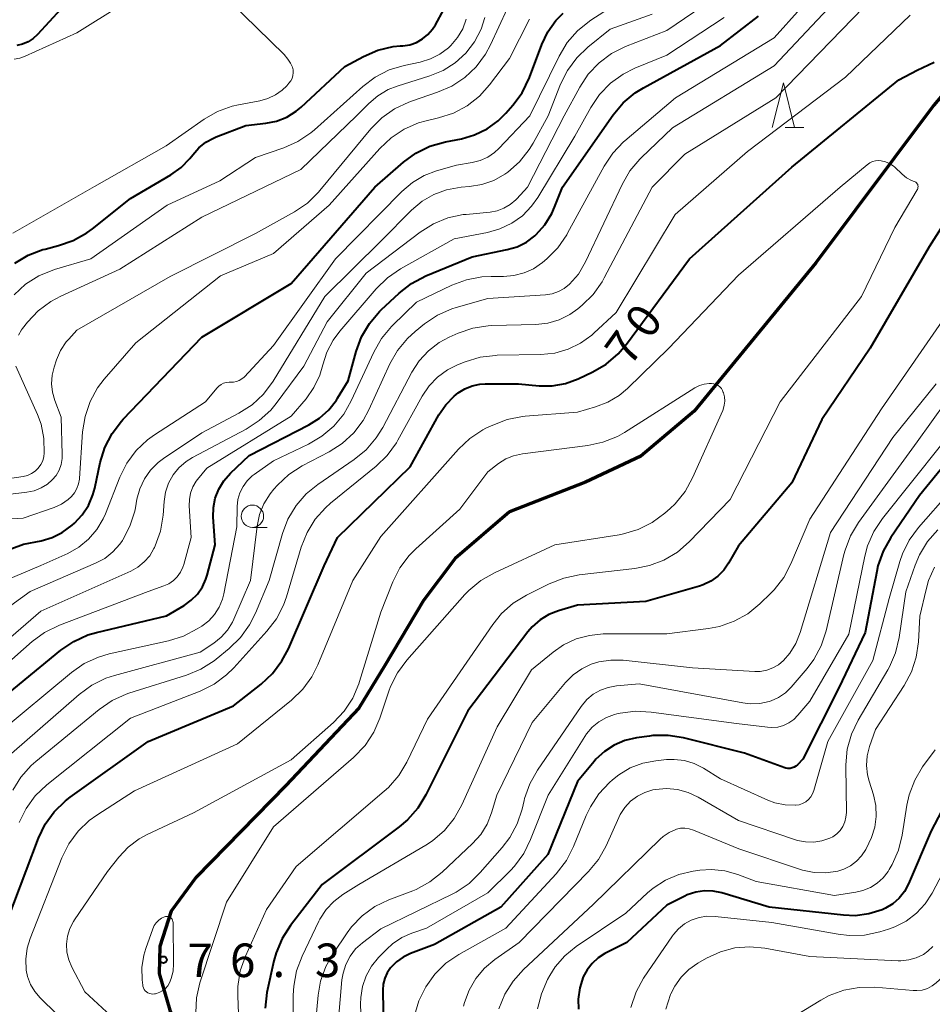
# Model space of a CAD drawing. Units: metres. Extents: x -81927 to -80000, y 30000 to 31500.
# Drawn here: x -80817 to -80715, y 30140 to 30250 of the extents above; entities that cross this region are included whole.
import ezdxf

# ---------------------------------------------------------------- set-up
doc = ezdxf.new("R2010")
doc.units = ezdxf.units.M
for name, color, linetype, lineweight in [('110100_都府県界', 7, 'Continuous', 70), ('633100_広葉樹林', 7, 'Continuous', 13), ('633200_針葉樹林', 7, 'Continuous', 13), ('710100_等高線(計曲線)', 7, 'Continuous', 40), ('710200_等高線(主曲線)', 7, 'Continuous', 13), ('731200_図化機測定による標高点', 7, 'Continuous', 40)]:
    doc.layers.add(name, color=color, linetype=linetype, lineweight=lineweight)
doc.styles.add('Style-WORKING', font='MS Gothic.ttf')
doc.linetypes.add('21101', pattern='A,6.25,-3.75,[12,dgnlstyle-dm2500.shx,S=0.06,R=0,X=0,Y=0],-3.75,6.25', length=20)

msp = doc.modelspace()

# ---------------------------------------------------------------- linework, layer by layer
at = {"layer": '110100_都府県界', "linetype": '21101', "lineweight": 70}
for points in [[(-80689.9, 30324.95), (-80688.13, 30317.44), (-80687.2, 30301.32), (-80687.2, 30283.46), (-80690.96, 30273.8), (-80696.33, 30262.21), (-80704.37, 30252.94), (-80715.14, 30240.2), (-80728.32, 30222.55), (-80741.94, 30205.96), (-80747.91, 30200.93), (-80754.11, 30198.02), (-80762.6, 30194.67), (-80768.66, 30189.48), (-80772.23, 30184.76), (-80776.52, 30177.48), (-80779.44, 30172.73)], [(-80779.44, 30172.73), (-80787.6, 30164.07), (-80797.63, 30153.81), (-80800.42, 30150.01), (-80801.71, 30146.04), (-80801.76, 30143.03), (-80800.59, 30138.95), (-80798.25, 30132.69), (-80797.35, 30128.67), (-80797.35, 30124.31), (-80798.69, 30118.84), (-80802.38, 30109.34), (-80805.62, 30105.37), (-80811.81, 30101.19), (-80817.06, 30096.77), (-80819.29, 30093.03)]]:
    msp.add_lwpolyline(points, dxfattribs=at)
at = {"layer": '633100_広葉樹林', "linetype": 'Continuous', "lineweight": 13}
msp.add_line((-80791.35, 30192.94), (-80789.68, 30192.94), dxfattribs=at)
msp.add_circle((-80791.35, 30194.19), 1.25, dxfattribs=at)
at = {"layer": '633200_針葉樹林', "linetype": 'Continuous', "lineweight": 13}
msp.add_line((-80731.75, 30237.67), (-80729.67, 30237.67), dxfattribs=at)
at = {"layer": '633200_針葉樹林', "linetype": 'Continuous', "lineweight": 13, "flags": 128}
msp.add_lwpolyline([(-80733.21, 30237.67), (-80731.96, 30242.67), (-80730.71, 30237.67)], dxfattribs=at)
at = {"layer": '710100_等高線(計曲線)', "linetype": 'Continuous', "lineweight": 40, "flags": 128}
for points, elevation in [([(-80810.15, 30253.78), (-80815.37, 30248.08), (-80815.87, 30247.63), (-80816.43, 30247.27), (-80817.05, 30247.02), (-80817.7, 30246.87)], 40), ([(-80817.93, 30222.5), (-80816.43, 30223.4), (-80814.8, 30224.02), (-80814.53, 30224.09), (-80813.03, 30224.47), (-80811.38, 30225.04), (-80809.86, 30225.89), (-80809.23, 30226.36), (-80805, 30229.74), (-80800.47, 30232.39), (-80799.32, 30233.21), (-80798.33, 30234.22), (-80798, 30234.64), (-80797.35, 30235.4), (-80796.57, 30236.03), (-80795.7, 30236.51), (-80795.4, 30236.64), (-80792.1, 30237.9), (-80789.84, 30238.16), (-80788.65, 30238.41), (-80787.51, 30238.86), (-80786.47, 30239.5), (-80785.9, 30239.97), (-80781, 30244.5), (-80778.91, 30245.63), (-80777.31, 30246.32), (-80775.62, 30246.73), (-80774.83, 30246.81), (-80774.53, 30246.83), (-80773.75, 30246.95), (-80773.01, 30247.21), (-80772.33, 30247.59), (-80771.72, 30248.08), (-80771.2, 30248.67), (-80770.88, 30249.18), (-80769, 30252.65)], 40), ([(-80822.52, 30189), (-80816.94, 30191.06), (-80814.97, 30191.45), (-80813.75, 30191.8), (-80812.61, 30192.36), (-80811.51, 30193.18), (-80811.24, 30193.42), (-80810.37, 30194.35), (-80809.68, 30195.41), (-80809.18, 30196.58), (-80808.98, 30197.32), (-80808.36, 30200.22), (-80807.85, 30201.88), (-80807.05, 30203.44), (-80806, 30204.83), (-80805.79, 30205.05), (-80797, 30214.21), (-80787, 30220.23), (-80777.65, 30231), (-80774.46, 30233.79), (-80773.06, 30234.82), (-80771.49, 30235.59), (-80769.75, 30236.09), (-80767.98, 30236.43), (-80766.5, 30236.85), (-80765.11, 30237.52), (-80763.86, 30238.42), (-80763, 30239.28), (-80762.21, 30240.18), (-80761.18, 30241.58), (-80760.36, 30243.28), (-80758.99, 30246.96), (-80758.31, 30248.38), (-80757.4, 30249.66), (-80756.61, 30250.47)], 50), ([(-80757.55, 30228.76), (-80756.66, 30231), (-80751, 30239.09), (-80749.88, 30240.43), (-80748.54, 30241.55), (-80747.62, 30242.12), (-80739, 30246.86), (-80734.75, 30250.13)], 60), ([(-80717, 30244.1), (-80715.1, 30244.98)], 70), ([(-80819.42, 30147.23), (-80815.29, 30158.16), (-80814.54, 30159.73), (-80813.52, 30161.14), (-80812.27, 30162.36), (-80811.74, 30162.77), (-80803, 30169), (-80793.46, 30173), (-80790.36, 30175.42), (-80789.09, 30176.61), (-80788.04, 30178), (-80787.33, 30179.36), (-80783.34, 30188.66), (-80781.82, 30191.82), (-80773.72, 30199.72), (-80770.49, 30205.54), (-80769.73, 30206.66), (-80768.79, 30207.64), (-80768.34, 30208), (-80767.59, 30208.46), (-80766.78, 30208.79), (-80765.92, 30208.97), (-80765.33, 30209), (-80761.58, 30209), (-80759.29, 30208.8), (-80757.81, 30208.79), (-80756.35, 30209.05), (-80754.92, 30209.57), (-80753.28, 30210.35), (-80751.78, 30211.22), (-80750.45, 30212.35), (-80749.5, 30213.45), (-80742.45, 30223), (-80731, 30233.24), (-80719.04, 30243), (-80717, 30244.1)], 70), ([(-80711.42, 30231.02), (-80715.65, 30224.35), (-80722.25, 30213), (-80727.67, 30205), (-80731, 30197.92), (-80737, 30190.9), (-80738.1, 30188.95), (-80738.64, 30188.16), (-80739.31, 30187.48), (-80740.08, 30186.93), (-80740.94, 30186.52), (-80741.35, 30186.38), (-80747.33, 30184.67), (-80755, 30184.23), (-80757.1, 30183.62)], 70), ([(-80820.37, 30173), (-80812.78, 30179.21), (-80811.33, 30180.19), (-80809.75, 30180.91), (-80808.77, 30181.19), (-80800.94, 30183.06), (-80798.97, 30184.22), (-80798.18, 30184.79), (-80797.5, 30185.48), (-80796.94, 30186.28), (-80796.54, 30187.17), (-80796.41, 30187.59), (-80795.5, 30191), (-80795.72, 30194.1), (-80795.7, 30195.17), (-80795.5, 30196.23), (-80795.11, 30197.23), (-80794.56, 30198.15), (-80793.81, 30199), (-80791.7, 30201), (-80785.02, 30204.42), (-80783.84, 30205.16), (-80782.81, 30206.09), (-80781.96, 30207.19), (-80781.82, 30207.4), (-80780.65, 30209.35), (-80779.75, 30212.63), (-80779.14, 30214.26), (-80778.26, 30215.77), (-80777.13, 30217.09), (-80776.93, 30217.29), (-80774.94, 30219.15), (-80773.56, 30220.22), (-80771.94, 30221.08), (-80766.78, 30223.22), (-80762.85, 30224.02), (-80761.75, 30224.35), (-80760.71, 30224.87), (-80759.78, 30225.56), (-80759.62, 30225.7), (-80758.64, 30226.81), (-80757.86, 30228.08), (-80757.55, 30228.76)], 60), ([(-80709, 30206.04), (-80716.75, 30196.51), (-80719.96, 30191.81), (-80720.81, 30190.29), (-80721.39, 30188.64), (-80721.53, 30188.01), (-80722.8, 30181.2), (-80725.78, 30175), (-80729.8, 30167), (-80730.4, 30166.38), (-80730.57, 30166.23), (-80730.77, 30166.11), (-80730.99, 30166.03), (-80731.22, 30165.98), (-80731.45, 30165.98), (-80731.68, 30166.02), (-80731.81, 30166.06), (-80736.31, 30167.69), (-80743.12, 30169.4), (-80744.84, 30169.67), (-80746.58, 30169.65), (-80746.92, 30169.6), (-80748.4, 30169.4), (-80749.68, 30169.11), (-80750.88, 30168.6), (-80751.98, 30167.89), (-80752.94, 30167), (-80753.14, 30166.77), (-80755, 30164.53), (-80758.31, 30156.34), (-80763.56, 30150.44), (-80771, 30146.28), (-80773.67, 30145.28)], 60), ([(-80757.1, 30183.62), (-80758.19, 30183.19), (-80759.18, 30182.59), (-80760.05, 30181.82), (-80760.53, 30181.26), (-80767.27, 30172.44), (-80771.94, 30163.02), (-80772.84, 30161.54), (-80774, 30160.23), (-80774.92, 30159.45), (-80783.56, 30153), (-80787.09, 30148.42), (-80788.03, 30146.95), (-80788.7, 30145.34), (-80788.94, 30144.45), (-80789.72, 30140.9), (-80789.94, 30139.17)], 70), ([(-80709.3, 30170.7), (-80715.43, 30159), (-80717.98, 30153.06), (-80718.42, 30152.22), (-80719.01, 30151.47), (-80719.72, 30150.83), (-80720.53, 30150.33), (-80720.93, 30150.15), (-80722.39, 30149.7)], 50), ([(-80722.39, 30149.7), (-80723.92, 30149.5), (-80725.23, 30149.55), (-80733.55, 30150.45), (-80738.86, 30152.05), (-80739.82, 30152.24), (-80740.8, 30152.27), (-80741.77, 30152.13), (-80742.71, 30151.82), (-80743, 30151.68), (-80745, 30150.68), (-80749.49, 30146.51), (-80751.92, 30145.27), (-80752.69, 30144.78), (-80753.36, 30144.17), (-80753.92, 30143.45), (-80754.34, 30142.66), (-80754.74, 30141.43), (-80754.92, 30140.15), (-80754.89, 30139.04)], 50), ([(-80773.67, 30145.28), (-80774.5, 30144.88), (-80775.24, 30144.35), (-80775.89, 30143.68), (-80776.27, 30143.12), (-80776.55, 30142.5), (-80776.71, 30141.85), (-80776.76, 30141.16), (-80776.64, 30134.28)], 60)]:
    msp.add_lwpolyline(points, dxfattribs=dict(at, elevation=elevation))
at = {"layer": '710200_等高線(主曲線)', "linetype": 'Continuous', "lineweight": 13, "flags": 128}
for points, elevation in [([(-80787.79, 30245.84), (-80793.84, 30251.73), (-80796.91, 30253.27), (-80800.78, 30253.5), (-80806.01, 30251.37), (-80811, 30248.29), (-80816.78, 30245.65), (-80817.37, 30245.44), (-80817.99, 30245.34)], 38), ([(-80823, 30196.11), (-80816.58, 30196.88), (-80815.76, 30197.05), (-80814.98, 30197.36), (-80814.27, 30197.8), (-80813.75, 30198.25), (-80813.31, 30198.77), (-80812.97, 30199.36), (-80812.74, 30199.99), (-80812.63, 30200.66), (-80812.61, 30201.1), (-80812.73, 30205.27), (-80813.45, 30207.14), (-80813.72, 30208.06), (-80813.82, 30209.01), (-80813.76, 30209.97), (-80813.53, 30210.89), (-80813.26, 30211.7), (-80812.8, 30212.75), (-80812.16, 30213.7), (-80811.89, 30214.02), (-80810.97, 30215.03), (-80800.56, 30221), (-80791, 30225.83), (-80786.65, 30228.25), (-80785.2, 30229.23), (-80783.95, 30230.44), (-80783.8, 30230.62), (-80778.09, 30237.53), (-80776.87, 30238.77), (-80775.45, 30239.78), (-80773.87, 30240.53), (-80773.57, 30240.63), (-80770.63, 30241.62), (-80769.03, 30242.32), (-80767.58, 30243.29), (-80766.32, 30244.49), (-80765.28, 30245.89), (-80764.73, 30246.92), (-80761.94, 30253)], 46), ([(-80824.47, 30184.69), (-80815, 30188.68), (-80812, 30190.04), (-80810.77, 30190.74), (-80809.67, 30191.63), (-80808.75, 30192.71), (-80808.03, 30193.92), (-80807.79, 30194.46), (-80806.17, 30198.58), (-80805.4, 30200.14), (-80804.36, 30201.54), (-80803.09, 30202.74), (-80802.31, 30203.3), (-80796.61, 30207), (-80795.34, 30208.53), (-80795.12, 30208.76), (-80794.86, 30208.94), (-80794.58, 30209.08), (-80794.27, 30209.16), (-80793.96, 30209.19), (-80793.81, 30209.19), (-80793.47, 30209.19), (-80793.14, 30209.25), (-80792.82, 30209.38), (-80792.53, 30209.55), (-80792.27, 30209.77), (-80792.24, 30209.8), (-80789, 30213.3), (-80782.04, 30223), (-80774.63, 30230.53), (-80773.46, 30231.53), (-80772.13, 30232.31), (-80770.77, 30232.83), (-80768.53, 30233.47), (-80766.77, 30233.76), (-80765.87, 30233.98), (-80765.03, 30234.36), (-80764.27, 30234.88), (-80763.77, 30235.34), (-80760.32, 30239), (-80757.04, 30245.68), (-80756.14, 30247.18), (-80755, 30248.49), (-80753.64, 30249.58), (-80753.49, 30249.69), (-80750.18, 30251.82)], 52), ([(-80818.29, 30167.66), (-80810.73, 30174.26), (-80809.32, 30175.29), (-80807.75, 30176.06), (-80806.79, 30176.37), (-80797.2, 30179), (-80795.66, 30180), (-80794.83, 30180.65), (-80794.13, 30181.43), (-80793.58, 30182.33), (-80793.41, 30182.68), (-80791.56, 30187), (-80790.83, 30193.09), (-80790.56, 30194.38), (-80790.07, 30195.59), (-80789.37, 30196.71), (-80788.94, 30197.23), (-80788.54, 30197.67), (-80787.27, 30198.86), (-80785.77, 30199.83), (-80782.76, 30201.41), (-80781.3, 30202.35), (-80780.02, 30203.54), (-80778.96, 30204.92), (-80778.32, 30206.11), (-80775.98, 30211.23), (-80775.12, 30212.75), (-80774.01, 30214.09), (-80773.16, 30214.87), (-80772.09, 30215.72), (-80770.64, 30216.7), (-80769.05, 30217.4), (-80768.55, 30217.56), (-80765, 30218.56), (-80758.56, 30218.97), (-80757.83, 30219.09), (-80757.13, 30219.32), (-80756.47, 30219.68), (-80755.87, 30220.16), (-80754.89, 30221.29), (-80754.08, 30222.67), (-80750, 30231.32), (-80749.13, 30232.82), (-80748, 30234.16), (-80747.87, 30234.29), (-80744.37, 30237.63), (-80733, 30244.59), (-80726.36, 30251.64)], 64), ([(-80800.22, 30198.81), (-80799.56, 30199.62), (-80798.77, 30200.31), (-80798.05, 30200.76), (-80792.04, 30203.94), (-80790.58, 30204.89), (-80789.3, 30206.07), (-80788.68, 30206.82), (-80785.59, 30211), (-80783, 30215.93), (-80778.61, 30221.39), (-80772.57, 30225.98), (-80771.09, 30226.91), (-80769.48, 30227.57), (-80767.78, 30227.94), (-80767.45, 30227.97), (-80764.77, 30228.22), (-80763.97, 30228.37), (-80763.22, 30228.65), (-80762.52, 30229.06), (-80761.9, 30229.58), (-80761.79, 30229.69), (-80760.59, 30231), (-80756.47, 30239), (-80754.74, 30242.2), (-80753.78, 30243.65), (-80752.58, 30244.91), (-80751.18, 30245.95), (-80749.61, 30246.73), (-80745, 30248.54), (-80740, 30251.97)], 56), ([(-80816.08, 30166.32), (-80815.58, 30166.76), (-80808.49, 30172.58), (-80807.05, 30173.57), (-80805.47, 30174.29), (-80805.16, 30174.39), (-80798.71, 30176.43), (-80797.1, 30177.09), (-80795.63, 30178.03), (-80795.41, 30178.2), (-80793.93, 30179.41), (-80792.68, 30180.62), (-80791.66, 30182.03), (-80791, 30183.34), (-80789.49, 30187), (-80787.99, 30192.25), (-80787.37, 30193.88), (-80786.47, 30195.38), (-80785.33, 30196.69), (-80784.02, 30197.76), (-80779.98, 30200.53), (-80778.63, 30201.64), (-80777.5, 30202.96), (-80776.78, 30204.13), (-80773.53, 30210.3), (-80772.71, 30211.58), (-80771.67, 30212.7), (-80770.46, 30213.63), (-80769.33, 30214.23), (-80768.34, 30214.67), (-80766.69, 30215.23), (-80764.97, 30215.5), (-80764.57, 30215.52), (-80759.64, 30215.65), (-80758.31, 30215.8), (-80757.03, 30216.18), (-80755.83, 30216.78), (-80754.96, 30217.39), (-80754.48, 30217.79), (-80753.24, 30219.01), (-80752.22, 30220.43), (-80751.99, 30220.85), (-80746.65, 30231), (-80743, 30234.69), (-80732.79, 30241), (-80723, 30251.1)], 66), ([(-80804.51, 30194.77), (-80804.44, 30195.15), (-80804.26, 30196.11), (-80803.94, 30197.27), (-80803.42, 30198.37), (-80802.73, 30199.36), (-80801.87, 30200.21), (-80801.29, 30200.64), (-80797, 30203.51), (-80792.85, 30205.72), (-80791.39, 30206.67), (-80790.12, 30207.86), (-80789.04, 30209.31), (-80783.24, 30218.76), (-80776.96, 30225), (-80773.54, 30228.45), (-80772.38, 30229.43), (-80771.06, 30230.19), (-80769.63, 30230.72), (-80768, 30231), (-80767.08, 30231.07), (-80765.68, 30231.3), (-80764.34, 30231.77), (-80763.11, 30232.46), (-80762.88, 30232.63), (-80762.78, 30232.69), (-80761.48, 30233.85), (-80760.39, 30235.21), (-80759.94, 30235.95), (-80758.27, 30239), (-80756.89, 30242.52), (-80756.11, 30244.08), (-80755.08, 30245.48), (-80753.83, 30246.67), (-80751.32, 30248.68), (-80746.64, 30250.36)], 54), ([(-80795.07, 30184.02), (-80794.7, 30184.91), (-80794.55, 30185.52), (-80793.09, 30193), (-80793.04, 30195.28), (-80792.96, 30196.07), (-80792.74, 30196.82), (-80792.39, 30197.53), (-80791.93, 30198.17), (-80791.36, 30198.71), (-80791.14, 30198.88), (-80789, 30200.39), (-80785.08, 30202.27), (-80783.57, 30203.15), (-80782.25, 30204.28), (-80781.14, 30205.63), (-80780.31, 30207.1), (-80777.78, 30212.56), (-80776.91, 30214.08), (-80775.8, 30215.42), (-80775.67, 30215.54), (-80773, 30218.13), (-80769.05, 30220.04), (-80767.42, 30220.65), (-80765.7, 30220.98), (-80764.64, 30221.03), (-80763.26, 30221.02), (-80762.1, 30221.11), (-80760.97, 30221.41), (-80759.91, 30221.89), (-80758.89, 30222.6), (-80758.42, 30223), (-80757.2, 30224.24), (-80756.2, 30225.67), (-80756.11, 30225.85), (-80752.01, 30233.36), (-80751.05, 30234.81), (-80749.85, 30236.07), (-80749.69, 30236.21), (-80744.02, 30241), (-80733, 30247.72), (-80730.06, 30251)], 62), ([(-80767.56, 30211.47), (-80765.89, 30211.98), (-80764.16, 30212.19), (-80763.97, 30212.2), (-80759.08, 30212.28), (-80757.54, 30212.44), (-80756.05, 30212.87), (-80754.66, 30213.55), (-80753.4, 30214.45), (-80753.17, 30214.67), (-80750.67, 30217), (-80744.06, 30227.94), (-80735.97, 30235), (-80725, 30243.33), (-80717.8, 30250.26)], 68), ([(-80817.51, 30214.47), (-80817.17, 30215.05), (-80817.07, 30215.18), (-80816.5, 30215.9), (-80815.31, 30217.17), (-80813.91, 30218.22), (-80812.79, 30218.81), (-80806.16, 30221.84), (-80797, 30227.67), (-80785.95, 30233), (-80779.69, 30239), (-80778.34, 30240.37), (-80777.33, 30241.24), (-80776.18, 30241.92), (-80775.17, 30242.31), (-80771.51, 30243.46), (-80770.03, 30244.07), (-80768.67, 30244.93), (-80767.49, 30246.01), (-80766.51, 30247.28), (-80765.77, 30248.7), (-80765.34, 30250)], 44), ([(-80817, 30193.97), (-80813.53, 30195.19), (-80812.71, 30195.56), (-80811.97, 30196.06), (-80811.59, 30196.41), (-80811.24, 30196.83), (-80810.97, 30197.3), (-80810.78, 30197.81), (-80810.69, 30198.35), (-80810.68, 30198.42), (-80810.34, 30203.65), (-80810.07, 30205.37), (-80809.51, 30207.02), (-80808.67, 30208.55), (-80807.92, 30209.54), (-80804.4, 30213.6), (-80794.91, 30221.09), (-80789, 30223.59), (-80782.76, 30229), (-80777.11, 30235.35), (-80775.84, 30236.54), (-80774.39, 30237.5), (-80772.78, 30238.19), (-80771.91, 30238.44), (-80770.53, 30238.76), (-80768.87, 30239.3), (-80767.33, 30240.12), (-80765.96, 30241.2), (-80764.82, 30242.47), (-80762.6, 30245.4), (-80760.37, 30249.81)], 48), ([(-80769.14, 30246.86), (-80768.4, 30247.74), (-80767.82, 30248.74), (-80767.43, 30249.82)], 42), ([(-80765.07, 30225.93), (-80763.66, 30226.33), (-80762.33, 30226.97), (-80761.14, 30227.82), (-80760.12, 30228.87), (-80759.42, 30229.86), (-80755.3, 30236.7), (-80753.5, 30239.94), (-80752.52, 30241.38), (-80751.31, 30242.64), (-80749.9, 30243.66), (-80748.56, 30244.33), (-80745, 30245.79), (-80738.59, 30250.01)], 58), ([(-80818, 30218.97), (-80816.71, 30220.14), (-80815.24, 30221.08), (-80813.49, 30221.79), (-80809.42, 30223), (-80800.88, 30229), (-80795, 30231.72), (-80791, 30234.34), (-80787.84, 30235.42), (-80786.25, 30236.13), (-80784.8, 30237.1), (-80784.41, 30237.43), (-80779, 30242.28), (-80777.61, 30243.33), (-80776.05, 30244.12), (-80774.36, 30244.63), (-80772.58, 30245), (-80771.44, 30245.35), (-80770.37, 30245.88), (-80769.42, 30246.6), (-80769.14, 30246.86)], 42), ([(-80818.14, 30225.86), (-80809, 30231.09), (-80801, 30235.64), (-80796.76, 30238.6), (-80795.25, 30239.47), (-80793.61, 30240.06), (-80792.89, 30240.22), (-80790.53, 30240.66), (-80789.62, 30240.92), (-80788.77, 30241.33), (-80788.01, 30241.88), (-80787.51, 30242.35), (-80787.26, 30242.64), (-80787.06, 30242.9), (-80786.92, 30243.18), (-80786.82, 30243.49), (-80786.78, 30243.81), (-80786.8, 30244.13), (-80786.87, 30244.44), (-80787, 30244.74), (-80787.1, 30244.9), (-80787.37, 30245.32), (-80787.79, 30245.84)], 38), ([(-80811.34, 30136.66), (-80815.08, 30140.32), (-80815.69, 30141.03), (-80816.16, 30141.82), (-80816.49, 30142.69), (-80816.64, 30143.42), (-80816.69, 30144.65), (-80816.54, 30145.88), (-80816.21, 30146.94), (-80812.66, 30155.99), (-80811.88, 30157.55), (-80810.85, 30158.95), (-80809.59, 30160.16), (-80808.76, 30160.75), (-80804.54, 30163.46), (-80793, 30168.73), (-80786.97, 30173.62), (-80785.72, 30174.83), (-80784.69, 30176.24), (-80784.03, 30177.56), (-80780.12, 30187), (-80777, 30191.93), (-80768.31, 30201.7), (-80767.04, 30202.89), (-80765.59, 30203.85), (-80765.23, 30204.04), (-80764.47, 30204.4), (-80762.85, 30205.03), (-80761.14, 30205.36), (-80760.85, 30205.39), (-80755, 30205.84), (-80752.96, 30206.42), (-80751.59, 30206.94), (-80750.34, 30207.69), (-80749.39, 30208.48), (-80744.76, 30213), (-80737, 30221.17), (-80725.62, 30231), (-80722.59, 30233.52), (-80722.3, 30233.72), (-80721.99, 30233.87), (-80721.65, 30233.96), (-80721.31, 30233.98), (-80721.04, 30233.96), (-80720.56, 30233.85), (-80720.11, 30233.66), (-80719.7, 30233.39), (-80719.51, 30233.24), (-80718.67, 30232.45), (-80718.18, 30232.06), (-80717.62, 30231.77), (-80717.34, 30231.66), (-80717.24, 30231.62), (-80717.14, 30231.56), (-80717.06, 30231.48), (-80716.99, 30231.39), (-80716.94, 30231.3), (-80716.91, 30231.19), (-80716.9, 30231.08)], 72), ([(-80716.9, 30231.08), (-80716.91, 30230.97), (-80716.93, 30230.86), (-80716.97, 30230.76), (-80716.99, 30230.73), (-80719.5, 30226.5), (-80723.22, 30218.78), (-80732.34, 30207), (-80737.92, 30196.08), (-80742.51, 30191.33), (-80743.82, 30190.19), (-80745.32, 30189.29), (-80746.94, 30188.67), (-80748.56, 30188.34), (-80754.82, 30187.63), (-80756.52, 30187.28), (-80758.15, 30186.64), (-80760.7, 30185.37), (-80762.18, 30184.46), (-80763.49, 30183.3), (-80764.46, 30182.1), (-80771.77, 30171.49), (-80774.09, 30166.68), (-80774.98, 30165.19), (-80776.11, 30163.86), (-80776.6, 30163.42), (-80786.45, 30155), (-80789.79, 30150.21), (-80792.13, 30144.97), (-80792.7, 30143.32), (-80792.97, 30141.6), (-80792.99, 30140.52), (-80792.84, 30136.46)], 72), ([(-80819.24, 30177.31), (-80815.99, 30180.17), (-80814.59, 30181.2), (-80812.92, 30182.02), (-80803, 30185.77), (-80801.26, 30186.39), (-80800.7, 30186.64), (-80800.19, 30186.99), (-80799.75, 30187.42), (-80799.39, 30187.93), (-80799.12, 30188.49), (-80799.03, 30188.78), (-80798.18, 30191.82), (-80798.42, 30195.34), (-80798.4, 30196.07), (-80798.26, 30196.79), (-80798, 30197.48), (-80797.62, 30198.1), (-80797.48, 30198.29), (-80796.43, 30199.57), (-80787, 30205.38), (-80785.34, 30207.34), (-80784.46, 30208.58), (-80783.81, 30209.96), (-80783.46, 30211.13), (-80783.02, 30212.56), (-80782.33, 30213.9), (-80781.58, 30214.91), (-80777.5, 30219.65), (-80776.25, 30220.87), (-80774.79, 30221.87), (-80768.77, 30225.23), (-80765.07, 30225.93)], 58), ([(-80713.55, 30217), (-80721, 30206.2), (-80729, 30193.88), (-80731.12, 30188.87), (-80731.93, 30187.33), (-80733.01, 30185.95), (-80733.36, 30185.59), (-80734.6, 30184.39), (-80735.95, 30183.29), (-80737.47, 30182.44), (-80739.12, 30181.86), (-80740.32, 30181.64), (-80745, 30181.05), (-80752.12, 30181.02), (-80753.66, 30180.87), (-80755.15, 30180.47), (-80756.55, 30179.8), (-80757.71, 30179), (-80760.15, 30177), (-80763.96, 30170.64), (-80767.92, 30161.89), (-80768.77, 30160.37), (-80769.88, 30159.03), (-80771.2, 30157.89), (-80771.97, 30157.39), (-80779.46, 30153), (-80781.23, 30151.88), (-80782.24, 30151.11)], 68), ([(-80709, 30213.7), (-80717, 30202.52), (-80723.55, 30193.5), (-80724.45, 30192.01), (-80725.07, 30190.38), (-80725.2, 30189.9), (-80727.19, 30181.37), (-80727.74, 30179.71), (-80728.56, 30178.17), (-80729.32, 30177.15), (-80731.09, 30175.08), (-80731.74, 30174.44), (-80732.5, 30173.92), (-80733.33, 30173.54), (-80733.54, 30173.47), (-80734.6, 30173.24), (-80735.69, 30173.2), (-80736.5, 30173.3), (-80748.11, 30175.43), (-80750.64, 30175.21), (-80751.56, 30175.05), (-80752.43, 30174.74), (-80753.24, 30174.28), (-80753.95, 30173.68)], 64), ([(-80819.78, 30198.22), (-80816.99, 30198.65), (-80816.51, 30198.77), (-80816.06, 30198.97), (-80815.66, 30199.24), (-80815.31, 30199.58), (-80815.02, 30199.97), (-80814.8, 30200.41), (-80814.67, 30200.88), (-80814.62, 30201.26), (-80814.66, 30202.89), (-80814.99, 30204.49), (-80815.4, 30205.59), (-80817.79, 30211)], 44), ([(-80817.44, 30159.93), (-80816.67, 30161.49), (-80815.65, 30162.9), (-80814.34, 30164.16), (-80805, 30171.6), (-80797.2, 30174.64), (-80795.64, 30175.41), (-80794.23, 30176.44), (-80793.41, 30177.24), (-80789.72, 30181.32), (-80788.67, 30182.71), (-80787.87, 30184.26), (-80787.55, 30185.17), (-80785.88, 30190.75), (-80785.24, 30192.37), (-80784.32, 30193.85), (-80783.17, 30195.15), (-80782.61, 30195.64), (-80777.52, 30199.78), (-80776.27, 30200.99), (-80775.25, 30202.4), (-80775.08, 30202.7), (-80772.35, 30207.63), (-80771.58, 30208.77), (-80770.63, 30209.76), (-80769.52, 30210.57), (-80768.42, 30211.12), (-80767.56, 30211.47)], 68), ([(-80805.72, 30136.96), (-80810.08, 30141), (-80811.54, 30143.74), (-80811.89, 30144.56), (-80812.09, 30145.43), (-80812.14, 30146.33), (-80812.03, 30147.21), (-80811.77, 30148.07), (-80811.37, 30148.86), (-80811.25, 30149.04), (-80807.57, 30154.43), (-80806.28, 30156.06), (-80805.23, 30157.17), (-80804, 30158.09), (-80803.12, 30158.57), (-80797.95, 30161), (-80787, 30166.94), (-80782.28, 30171.13), (-80781.09, 30172.39), (-80780.13, 30173.85), (-80779.44, 30175.45), (-80779.36, 30175.7), (-80777, 30183.46), (-80775.64, 30186.86), (-80774.85, 30188.41), (-80773.8, 30189.81), (-80773.06, 30190.55), (-80768.14, 30195), (-80765, 30199.16), (-80763.82, 30200.08), (-80763.02, 30200.6), (-80762.14, 30200.97), (-80761.14, 30201.19), (-80753.84, 30202.1), (-80752.14, 30202.47), (-80750.52, 30203.12), (-80749.73, 30203.57), (-80741.85, 30208.56), (-80741.36, 30208.82), (-80740.83, 30208.98), (-80740.28, 30209.05), (-80740, 30209.05), (-80739.75, 30209.01), (-80739.5, 30208.94), (-80739.27, 30208.82), (-80739.07, 30208.66), (-80738.9, 30208.47), (-80738.76, 30208.25), (-80738.68, 30208.05), (-80738.66, 30208), (-80738.55, 30207.54)], 74), ([(-80714.89, 30209), (-80719.73, 30203), (-80726.68, 30192.36), (-80730.07, 30181.19), (-80730.56, 30179.97), (-80731.25, 30178.86), (-80731.95, 30178.05), (-80732.51, 30177.58), (-80733.14, 30177.22), (-80733.83, 30176.97), (-80734.55, 30176.84), (-80735.16, 30176.83), (-80742.12, 30177.25), (-80749.9, 30178.08), (-80751.27, 30178.1), (-80752.62, 30177.89), (-80753.45, 30177.64), (-80754.52, 30177.13), (-80755.49, 30176.44), (-80756.34, 30175.58), (-80760.05, 30171.1), (-80764.03, 30163), (-80764.62, 30161), (-80765.11, 30159.75), (-80765.81, 30158.6), (-80766.73, 30157.57), (-80770.14, 30154.36), (-80771.51, 30153.28), (-80773.04, 30152.45), (-80773.42, 30152.29), (-80776.08, 30151.28), (-80777.65, 30150.52), (-80779.06, 30149.49), (-80780.27, 30148.24), (-80780.76, 30147.58), (-80782.29, 30145.33), (-80783.15, 30143.81), (-80783.72, 30142.17), (-80783.99, 30140.6), (-80784.51, 30135)], 66), ([(-80738.55, 30207.54), (-80738.52, 30207.07), (-80738.57, 30206.61), (-80738.7, 30206.15), (-80738.75, 30206.04), (-80742.12, 30198.48), (-80742.96, 30196.95), (-80744.06, 30195.6), (-80744.62, 30195.06), (-80745.23, 30194.52), (-80746.63, 30193.48), (-80748.19, 30192.7), (-80749.86, 30192.21), (-80750.33, 30192.12), (-80757.53, 30191), (-80764.29, 30187.88), (-80765.8, 30187.01), (-80767.14, 30185.9), (-80767.58, 30185.43), (-80774.08, 30178.09), (-80775.12, 30176.69), (-80775.9, 30175.13), (-80776.09, 30174.61), (-80777.08, 30171.62), (-80777.77, 30170.02), (-80778.73, 30168.56), (-80780.04, 30167.2), (-80789, 30159.46), (-80794.25, 30151), (-80797.21, 30142), (-80797.6, 30140.33), (-80797.69, 30138.63)], 74), ([(-80711, 30206.34), (-80720.88, 30193.95), (-80721.84, 30192.5), (-80722.54, 30190.9), (-80722.86, 30189.72), (-80724.65, 30181), (-80729, 30173.52), (-80730.34, 30171.93), (-80730.81, 30171.45), (-80731.35, 30171.07), (-80731.96, 30170.78), (-80732.6, 30170.61), (-80733.27, 30170.55), (-80733.74, 30170.58), (-80737.21, 30171), (-80746.75, 30172.29), (-80748.49, 30172.38), (-80750.22, 30172.16), (-80750.58, 30172.07), (-80750.84, 30172), (-80751.76, 30171.68), (-80752.6, 30171.21), (-80753.35, 30170.59), (-80753.98, 30169.85), (-80754.18, 30169.56), (-80758.27, 30163), (-80760.23, 30158.01), (-80761.01, 30156.45), (-80762.04, 30155.04), (-80762.5, 30154.56), (-80765, 30152.08), (-80771.89, 30148.11), (-80773.51, 30147.55), (-80774.65, 30147.05), (-80775.68, 30146.35), (-80776.31, 30145.77), (-80777.25, 30144.82), (-80778.03, 30143.85), (-80778.64, 30142.77), (-80779.04, 30141.59), (-80779.24, 30140.37), (-80779.26, 30139.59), (-80779.04, 30133.73)], 62), ([(-80709.77, 30201), (-80716.84, 30192.93), (-80717.88, 30191.53), (-80718.65, 30189.97), (-80718.93, 30189.13), (-80720.13, 30185), (-80721.95, 30178.05), (-80727, 30169), (-80728.56, 30163.5), (-80728.7, 30163.13), (-80728.9, 30162.79), (-80729.16, 30162.49), (-80729.46, 30162.24), (-80729.81, 30162.05), (-80730.18, 30161.92), (-80730.57, 30161.86), (-80730.62, 30161.86), (-80731.77, 30161.89), (-80732.91, 30162.13), (-80733.71, 30162.43), (-80739, 30164.82), (-80740.91, 30166), (-80741.94, 30166.52), (-80743.04, 30166.85), (-80744.18, 30166.99)], 58), ([(-80819.47, 30179.7), (-80815, 30183.57), (-80804.96, 30188.05), (-80804.16, 30188.5), (-80803.44, 30189.08), (-80802.83, 30189.78), (-80802.36, 30190.58), (-80802.3, 30190.7), (-80802.21, 30190.89), (-80801.63, 30192.54), (-80801.34, 30194.33), (-80801.23, 30195.86), (-80801.07, 30196.9), (-80800.73, 30197.89), (-80800.22, 30198.81)], 56), ([(-80826.9, 30193.42), (-80817, 30193.97)], 48), ([(-80819.43, 30183.42), (-80816.22, 30185.78), (-80808.89, 30188.93), (-80807.86, 30189.48), (-80806.95, 30190.2), (-80806.17, 30191.07), (-80805.89, 30191.48), (-80805.84, 30191.56), (-80805.04, 30193.1), (-80804.51, 30194.77)], 54), ([(-80714.7, 30192.67), (-80715.85, 30191.36), (-80716.75, 30189.87), (-80717.23, 30188.72), (-80718.26, 30185.74), (-80719.02, 30180.62), (-80719.42, 30178.93), (-80720.11, 30177.33), (-80720.29, 30177.02), (-80723.61, 30171.38), (-80724.36, 30169.81), (-80724.82, 30168.13), (-80724.99, 30166.4), (-80724.99, 30166.18), (-80724.92, 30161.06), (-80724.96, 30160.52), (-80725.09, 30159.99), (-80725.32, 30159.5), (-80725.62, 30159.05), (-80726, 30158.66), (-80726.44, 30158.34), (-80726.78, 30158.17), (-80727.65, 30157.87), (-80728.57, 30157.73), (-80729.49, 30157.75), (-80730.4, 30157.93), (-80730.61, 30158)], 56), ([(-80715.05, 30188.5), (-80715.72, 30187.01), (-80716, 30186), (-80716.69, 30183), (-80716.85, 30180.16), (-80717.1, 30178.43), (-80717.64, 30176.78), (-80718.45, 30175.27), (-80721.67, 30170.33), (-80722.33, 30168.42), (-80722.59, 30167.38), (-80722.67, 30166.32), (-80722.56, 30165.27), (-80722.38, 30164.56), (-80721.9, 30163.04), (-80721.63, 30161.84), (-80721.57, 30160.62), (-80721.73, 30159.41), (-80722.09, 30158.25), (-80722.39, 30157.61), (-80722.76, 30156.91), (-80723.22, 30156.21), (-80723.79, 30155.6), (-80724.46, 30155.1), (-80725.21, 30154.72), (-80725.89, 30154.5), (-80727.2, 30154.31), (-80728.52, 30154.35), (-80729.82, 30154.61), (-80730.06, 30154.69), (-80736.96, 30157), (-80742.02, 30159.09), (-80742.49, 30159.24), (-80742.97, 30159.3), (-80743.46, 30159.28), (-80743.93, 30159.17), (-80744, 30159.15), (-80744.75, 30158.82), (-80745.42, 30158.37), (-80745.76, 30158.07), (-80753.25, 30150.74), (-80761.03, 30143.48), (-80762.2, 30142.19), (-80763.12, 30140.71), (-80763.78, 30139.08)], 54), ([(-80819.78, 30169.93), (-80811.59, 30176.72), (-80810.16, 30177.72), (-80808.58, 30178.44), (-80807.36, 30178.8), (-80800.73, 30180.26), (-80799.06, 30180.78), (-80797.51, 30181.59), (-80797, 30181.91), (-80796.24, 30182.5), (-80795.58, 30183.21), (-80795.07, 30184.02)], 62), ([(-80753.95, 30173.68), (-80754.59, 30172.91), (-80759.48, 30165.78), (-80760.33, 30164.26), (-80760.91, 30162.62), (-80760.97, 30162.4), (-80761.19, 30161.44), (-80761.73, 30159.78), (-80762.56, 30158.25), (-80763.41, 30157.12), (-80765.86, 30154.32), (-80767.12, 30153.12), (-80768.57, 30152.15), (-80769.02, 30151.92), (-80777, 30148.05), (-80779.05, 30146.47), (-80779.81, 30145.78), (-80780.43, 30144.97), (-80780.9, 30144.06), (-80781.21, 30143.08), (-80781.33, 30142.32), (-80781.94, 30135.27)], 64), ([(-80715, 30168.07), (-80716.4, 30166.14), (-80717.28, 30164.66), (-80717.9, 30163.04), (-80718.16, 30161.86), (-80718.68, 30158.51), (-80719.09, 30156.82), (-80719.8, 30155.22), (-80720.13, 30154.67), (-80720.26, 30154.46), (-80720.81, 30153.74), (-80721.48, 30153.13), (-80722.23, 30152.65), (-80723.07, 30152.31), (-80723.85, 30152.12), (-80726.23, 30151.77), (-80735, 30153.33)], 52), ([(-80744.18, 30166.99), (-80745.05, 30166.96), (-80746.24, 30166.84), (-80747.7, 30166.56), (-80749.09, 30166.03), (-80750.37, 30165.27), (-80751.07, 30164.71), (-80751.4, 30164.41), (-80752.6, 30163.14), (-80753.55, 30161.68), (-80754.01, 30160.71), (-80755.42, 30157.23), (-80756.22, 30155.68), (-80757.37, 30154.18), (-80763, 30148.12), (-80768.26, 30145.16), (-80769.7, 30144.18), (-80770.95, 30142.96), (-80771.96, 30141.54), (-80772.72, 30139.97), (-80773.1, 30138.71)], 58), ([(-80818.16, 30163.54), (-80817.24, 30165.02), (-80816.08, 30166.32)], 66), ([(-80699.77, 30166.23), (-80700.47, 30162.53), (-80700.9, 30161), (-80701.59, 30159.56), (-80702.52, 30158.27), (-80703.66, 30157.15), (-80704.26, 30156.7), (-80705.62, 30155.77), (-80706.96, 30154.65), (-80708.09, 30153.33), (-80708.74, 30152.28), (-80713.75, 30143), (-80714.86, 30142), (-80715.33, 30141.64), (-80715.86, 30141.37), (-80716.43, 30141.19), (-80717.03, 30141.12), (-80717.44, 30141.13), (-80721.74, 30141.49), (-80723.48, 30141.48), (-80725.2, 30141.18), (-80726.83, 30140.58), (-80727.79, 30140.06), (-80733.31, 30136.69)], 44), ([(-80730.61, 30158), (-80737, 30160.14), (-80741.48, 30162.76), (-80742.6, 30163.29), (-80743.8, 30163.61), (-80745.04, 30163.73), (-80746.27, 30163.62), (-80746.55, 30163.57), (-80747.45, 30163.3), (-80748.29, 30162.87), (-80749.05, 30162.3), (-80749.69, 30161.61), (-80750.21, 30160.82), (-80750.36, 30160.49), (-80751.8, 30157.31), (-80752.65, 30155.79), (-80753.76, 30154.43), (-80761.5, 30146.5), (-80764.25, 30144.59), (-80765.4, 30143.63), (-80766.37, 30142.48), (-80767.12, 30141.19), (-80767.63, 30139.78), (-80767.73, 30139.4)], 56), ([(-80711, 30160.26), (-80715.34, 30152.03), (-80716.11, 30150.82), (-80717.08, 30149.77), (-80718.22, 30148.91), (-80719.5, 30148.25), (-80720.2, 30148), (-80721.17, 30147.7), (-80722.88, 30147.34), (-80724.62, 30147.28), (-80725.84, 30147.42), (-80733.27, 30148.73), (-80739.6, 30149.43), (-80740.51, 30149.45), (-80741.4, 30149.31), (-80742.28, 30149), (-80743.04, 30148.58), (-80743.71, 30148.04), (-80744.27, 30147.39), (-80744.36, 30147.26), (-80747.59, 30142.51), (-80748.44, 30140.98), (-80749.03, 30139.23)], 48), ([(-80735, 30153.33), (-80737.06, 30154.11), (-80738.52, 30154.52), (-80740.02, 30154.66), (-80741.3, 30154.58), (-80742.06, 30154.48), (-80743.65, 30154.12), (-80745.16, 30153.48), (-80746.54, 30152.6), (-80747.17, 30152.05), (-80749.6, 30149.8), (-80755.13, 30146.05), (-80756.4, 30145.02), (-80757.47, 30143.78), (-80758.09, 30142.8), (-80758.33, 30142.37), (-80759.03, 30140.78), (-80759.45, 30139.07)], 52), ([(-80782.24, 30151.11), (-80783.11, 30150.18), (-80783.79, 30149.11), (-80783.91, 30148.88), (-80785.79, 30144.96), (-80786.41, 30143.33), (-80786.73, 30141.62), (-80786.78, 30140.6), (-80786.77, 30133), (-80785.49, 30127), (-80783.3, 30122.04), (-80782.96, 30121.04), (-80782.79, 30120), (-80782.79, 30119.87), (-80782.81, 30119.43), (-80782.9, 30119.01), (-80783.06, 30118.61), (-80783.3, 30118.24), (-80783.56, 30117.95), (-80788.88, 30112.88), (-80795.15, 30102.26), (-80797.47, 30100.2), (-80800.97, 30098.5), (-80802.6, 30097.88)], 68), ([(-80801.19, 30149.38), (-80801.07, 30149.42), (-80800.95, 30149.43), (-80800.83, 30149.43), (-80800.71, 30149.4), (-80800.59, 30149.35), (-80800.49, 30149.28), (-80800.4, 30149.2), (-80800.33, 30149.1), (-80800.27, 30148.99), (-80800.24, 30148.87), (-80800.22, 30148.73), (-80800.16, 30144.11), (-80800.22, 30143.28), (-80800.42, 30142.48), (-80800.62, 30142), (-80800.82, 30141.67), (-80801.07, 30141.37), (-80801.37, 30141.13), (-80801.71, 30140.94), (-80802.07, 30140.81), (-80802.19, 30140.78), (-80802.29, 30140.76), (-80802.48, 30140.74), (-80802.68, 30140.75), (-80802.86, 30140.79), (-80803.04, 30140.87), (-80803.2, 30140.98), (-80803.34, 30141.11), (-80803.46, 30141.26), (-80803.54, 30141.44), (-80803.6, 30141.62), (-80803.61, 30141.73), (-80803.68, 30142.32), (-80803.7, 30143.72), (-80803.49, 30145.1), (-80803.26, 30145.84), (-80802.49, 30148.03), (-80802.33, 30148.39), (-80802.11, 30148.72), (-80801.83, 30149), (-80801.51, 30149.23), (-80801.19, 30149.38)], 76), ([(-80715.24, 30146.05), (-80715.8, 30145.52), (-80716.3, 30145.17), (-80717.1, 30144.78), (-80717.94, 30144.55), (-80718.82, 30144.46), (-80719.13, 30144.46), (-80729, 30144.95), (-80734.02, 30145.87), (-80735.7, 30146.03), (-80737.38, 30145.89), (-80739.01, 30145.47), (-80740.56, 30144.75), (-80741.52, 30144.2), (-80742.54, 30143.5), (-80743.41, 30142.63), (-80744.12, 30141.63), (-80744.55, 30140.76), (-80744.58, 30140.7), (-80745.1, 30139.04)], 46)]:
    msp.add_lwpolyline(points, dxfattribs=dict(at, elevation=elevation))
at = {"layer": '731200_図化機測定による標高点', "linetype": 'Continuous', "lineweight": 40}
msp.add_circle((-80801.31, 30144.58, 76.25), 0.375, dxfattribs=at)

# ---------------------------------------------------------------- texts
at = {"layer": '710100_等高線(計曲線)', "linetype": 'Continuous', "lineweight": 40, "style": 'Style-WORKING'}
for s, p in [('0', (-80746.94, 30213.82, -10)), ('7', (-80749.14, 30210.79, -10))]:
    msp.add_text(s, height=3.75, rotation=54, dxfattribs=at).set_placement(p)
at = {"layer": '731200_図化機測定による標高点', "linetype": 'Continuous', "lineweight": 40, "style": 'Style-WORKING'}
for s, p in [('7', (-80798.6, 30142.64, -10)), ('6', (-80793.85, 30142.64, -10)), ('3', (-80784.35, 30142.64, -10)), ('.', (-80789.1, 30142.64, -10))]:
    msp.add_text(s, height=3.75, dxfattribs=at).set_placement(p)

doc.saveas('drawing.dxf')
